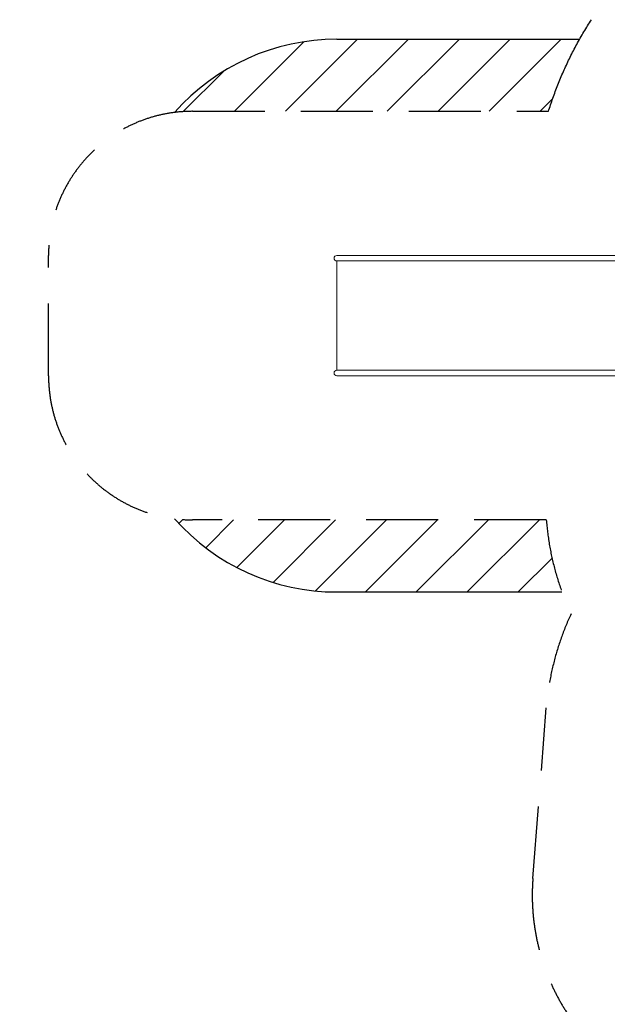
# Model space of a CAD drawing. Extents: x -9113 to 18915, y -1853 to 19230.
# Drawn here: x -9113 to -5036, y 2092 to 8922 of the extents above; entities that cross this region are included whole.
import ezdxf

# ---------------------------------------------------------------- set-up
doc = ezdxf.new("R2010")
doc.units = 0
doc.header["$MEASUREMENT"] = 0
doc.linetypes.add('VERDECKT', pattern=[0.375, 0.25, -0.125])
doc.layers.add('B', color=3, linetype='Continuous')
doc.layers.add('SICHERHEIT', color=3, linetype='VERDECKT')
doc.styles.add('KATALOG', font='Pluto Sans Light.otf')
doc.dimstyles.new('KATALOG', dxfattribs={"dimscale": 200, "dimtxt": 1.75, "dimasz": 1, "dimexe": 0, "dimexo": 0, "dimgap": 0.3, "dimtad": 1, "dimlfac": 0.001, "dimzin": 0, "dimtxsty": 'KATALOG', "dimblk1": 'KATPFEIL', "dimblk2": 'KATPFEIL', "dimsah": 1, "dimcen": 1, "dimse1": 1, "dimse2": 1, "dimclrd": 256, "dimclre": 256, "dimclrt": 3, "dimadec": 0, "dimazin": 0, "dimtfac": 1, "dimtmove": 0, "dimatfit": 3, "dimldrblk": 'KATPFEIL', "dimfxl": 0, "dimtvp": 1, "dimtolj": 1, "dimtzin": 0, "dimarcsym": 0})

# ---------------------------------------------------------------- blocks, each defined once
blk = doc.blocks.new('KATPFEIL')
at = {"layer": 'B', "ltscale": 1000}
for p, q in [((0, -1), (0, 1)), ((-1, 0), (0, 0)), ((1, 0), (0, 0))]:
    blk.add_line(p, q, dxfattribs=at)
blk = doc.blocks.new('*D18')
at = {"layer": 'B', "lineweight": -2, "transparency": 16777216}
blk.add_line((-8713.3, -1652.8), (17114.6, -1652.8), dxfattribs=at)
at = {"layer": 'DEFPOINTS', "color": 0, "transparency": 16777216}
for p in [(17314.6, 7453), (-8913.3, 6869.4), (17314.6, -1652.8)]:
    blk.add_point(p, dxfattribs=at)
at = {"layer": 'B', "lineweight": -2, "transparency": 16777216, "xscale": 200, "yscale": 200, "zscale": 200, "rotation": 180}
blk.add_blockref('KATPFEIL', (-8913.3, -1652.8), dxfattribs=at)
at = {"layer": 'B', "lineweight": -2, "transparency": 16777216, "xscale": 200, "yscale": 200, "zscale": 200}
blk.add_blockref('KATPFEIL', (17314.6, -1652.8), dxfattribs=at)
at = {"layer": 'B', "color": 3, "transparency": 16777216, "insert": (4200.6, -1371.5), "char_height": 350, "attachment_point": 5, "style": 'KATALOG'}
blk.add_mtext('\\A1;26,23', dxfattribs=at)
blk = doc.blocks.new('*D19')
at = {"layer": 'B', "lineweight": -2, "transparency": 16777216}
blk.add_line((-6729.5, -1052.8), (15130.3, -1052.8), dxfattribs=at)
at = {"layer": 'DEFPOINTS', "color": 0, "transparency": 16777216}
for p in [(15330.3, 7469.4), (-6929.5, 7277.4), (15330.3, -1052.8)]:
    blk.add_point(p, dxfattribs=at)
at = {"layer": 'B', "lineweight": -2, "transparency": 16777216, "xscale": 200, "yscale": 200, "zscale": 200, "rotation": 180}
blk.add_blockref('KATPFEIL', (-6929.5, -1052.8), dxfattribs=at)
at = {"layer": 'B', "lineweight": -2, "transparency": 16777216, "xscale": 200, "yscale": 200, "zscale": 200}
blk.add_blockref('KATPFEIL', (15330.3, -1052.8), dxfattribs=at)
at = {"layer": 'B', "color": 3, "transparency": 16777216, "insert": (4200.4, -771.5), "char_height": 350, "attachment_point": 5, "style": 'KATALOG'}
blk.add_mtext('\\A1;22,26', dxfattribs=at)

msp = doc.modelspace()

# ---------------------------------------------------------------- hatches: boundary and pattern name
at = {"layer": 'B'}
h = msp.add_hatch(dxfattribs=at)
h.set_pattern_fill('ANSI31', color=256, scale=2000)
h.paths.add_polyline_path([(-6913.3, 8786.365, 0.21525044), (-8038.3, 8278.522, -0.03134221), (-7913.3, 8286.365), (-5444.126, 8286.365), (-5433.682, 8319.277), (-5421.943, 8354.492), (-5409.7, 8389.523), (-5396.954, 8424.367), (-5383.707, 8459.02), (-5369.96, 8493.48), (-5355.713, 8527.744), (-5340.968, 8561.809), (-5325.725, 8595.672), (-5309.984, 8629.328), (-5293.746, 8662.775), (-5277.012, 8696.01), (-5259.779, 8729.027), (-5242.05, 8761.825), (-5228.317, 8786.365)])
h.paths.add_polyline_path([(-5459.517, 5452.365), (-7913.3, 5452.365, -0.03134221), (-8038.3, 5460.209, 0.21525044), (-6913.3, 4952.365), (-5351.113, 4952.365, -0.06784204)])
h.paths.add_polyline_path([(2303, 14577.741, -0.03098748), (2310.667, 14701.334, 0.21528836), (1803, 13576.037), (1803, 12007.741, -0.21342175), (2303, 13125.775)])
h.paths.add_polyline_path([(5397, 13576.49, 0.21520947), (4889.333, 14701.334, -0.03098748), (4897, 14577.741), (4897, 13125.775, -0.21342177), (5397, 12007.741)])
h.paths.add_polyline_path([(7621.256, 17622.183, -0.0291712), (7597.697, 17736.363, 0.2131545), (7402.382, 16528.711), (7908.915, 14622.155), (8271.668, 15194.813)])
h.paths.add_polyline_path([(10868.961, 17455.879, 0.21521093), (10087.454, 18411.005, -0.03100037), (10126.867, 18293.559), (10777.336, 15865.979, -0.21342176), (11549.667, 14915.451)])
h.paths.add_polyline_path([(15313.305, 10047), (14287.93, 10047, -0.07185035), (14344.842, 9547), (16314.556, 9547, -0.03098748), (16438.15, 9539.333, 0.21520947)])
h.paths.add_polyline_path([(16431.339, 6453), (15539.977, 6453, -0.07651032), (15649.221, 5991.097, 0.15502672)])

# ---------------------------------------------------------------- linework, layer by layer
at = {"color": 0, "linetype": 'Continuous', "lineweight": 0}
for points in [[(-6913.3, 7286.365, 1), (-6913.3, 7248.365)], [(-6913.3, 6490.365, 1), (-6913.3, 6452.365)]]:
    msp.add_lwpolyline(points, format="xyb", dxfattribs=at)
for points in [[(-6818.533, 7286.365), (-6913.3, 7286.365)], [(-6913.3, 6490.365), (-6913.3, 7248.365)], [(-6913.3, 7248.365), (-6818.533, 7248.365)], [(-6818.533, 7286.365), (-5266.857, 7286.365)], [(-5266.857, 7248.365), (-6818.533, 7248.365)], [(-5132.557, 7286.365), (-5266.857, 7286.365)], [(-5266.857, 7248.365), (-5132.557, 7248.365)], [(-5132.557, 7286.365), (-4031.507, 7286.365)], [(-5132.557, 7248.365), (-4021.893, 7248.365)], [(-6818.533, 6490.365), (-6913.3, 6490.365)], [(-6818.533, 6490.365), (-5266.857, 6490.365)], [(-5132.557, 6490.365), (-5266.857, 6490.365)], [(-5132.557, 6490.365), (-3894.72, 6490.365)], [(-6913.3, 6452.365), (-6818.533, 6452.365)], [(-6818.533, 6452.365), (-5266.857, 6452.365)], [(-5266.857, 6452.365), (-5132.557, 6452.365)], [(-5132.557, 6452.365), (-3895.105, 6452.365)]]:
    msp.add_lwpolyline(points, dxfattribs=at)
at = {"layer": 'B'}
for p, q in [((-6913.3, 8786.365), (-6913.3, 8786.365)), ((-6913.3, 8786.365), (-5228.299, 8786.365)), ((-6913.3, 4952.365), (-5351.113, 4952.365))]:
    msp.add_line(p, q, dxfattribs=at)
for centre, start, end in [((-6913.3, 7286.365), 90, 138.5903779), ((-6913.3, 6452.365), 221.4096221, 270)]:
    msp.add_arc(centre, 1500, start, end, dxfattribs=at)
at = {"layer": 'SICHERHEIT', "ltscale": 2000}
msp.add_lwpolyline([(-4807.121, 1549.462, -0.28910728), (-5552.497, 2966.185), (-5459.442, 4148.597, -0.08962359), (-5288.032, 4800, -0.08975204), (-5459.517, 5452.365), (-7913.3, 5452.365, -0.41421356), (-8913.3, 6452.365), (-8913.3, 7286.365, -0.41421356), (-7913.3, 8286.365), (-5444.077, 8286.365), (-5441.169, 8295.684), (-5437.425, 8307.482), (-5433.625, 8319.261), (-5429.768, 8331.019), (-5425.855, 8342.757), (-5421.886, 8354.475), (-5417.861, 8366.172), (-5413.781, 8377.848), (-5409.644, 8389.504), (-5405.451, 8401.139), (-5401.203, 8412.753), (-5396.899, 8424.346), (-5392.539, 8435.918), (-5388.123, 8447.469), (-5383.652, 8458.998), (-5379.125, 8470.506), (-5374.543, 8481.992), (-5369.905, 8493.457), (-5365.212, 8504.9), (-5360.463, 8516.321), (-5355.659, 8527.719), (-5350.8, 8539.096), (-5345.885, 8550.451), (-5340.915, 8561.783), (-5335.889, 8573.092), (-5330.808, 8584.379), (-5325.672, 8595.644), (-5320.481, 8606.885), (-5315.234, 8618.103), (-5309.932, 8629.299), (-5304.575, 8640.471), (-5299.162, 8651.619), (-5293.695, 8662.744), (-5288.172, 8673.846), (-5282.594, 8684.924), (-5276.961, 8695.977), (-5271.272, 8707.007), (-5265.528, 8718.012), (-5259.729, 8728.994), (-5253.875, 8739.95), (-5247.965, 8750.882), (-5242, 8761.789), (-5235.98, 8772.672), (-5229.905, 8783.529), (-5223.774, 8794.361), (-5217.588, 8805.167), (-5211.346, 8815.948), (-5205.05, 8826.703), (-5198.697, 8837.432), (-5192.29, 8848.135), (-5185.829, 8858.808), (-5179.318, 8869.446), (-5172.758, 8880.048), (-5166.149, 8890.613), (-5159.492, 8901.14), (-5152.786, 8911.631), (-5146.033, 8922.084)], format="xyb", dxfattribs=at)

# ---------------------------------------------------------------- dimensions: what is measured, and where the dimension line sits
at = {"layer": 'B'}
for base, p1, p2, picture, middle in [((17314.556, -1652.82), (-8913.3, 6869.365), (17314.556, 7453), '*D18', (4200.628, -1371.497)), ((15330.294, -1052.82), (-6929.454, 7277.368), (15330.294, 7469.375), '*D19', (4200.42, -771.497))]:
    dim = msp.add_linear_dim(base=base, p1=p1, p2=p2, dimstyle='KATALOG', dxfattribs=at)
    dim.commit()
    dim.dimension.update_dxf_attribs({"geometry": picture, "text_midpoint": middle})

doc.saveas('drawing.dxf')
